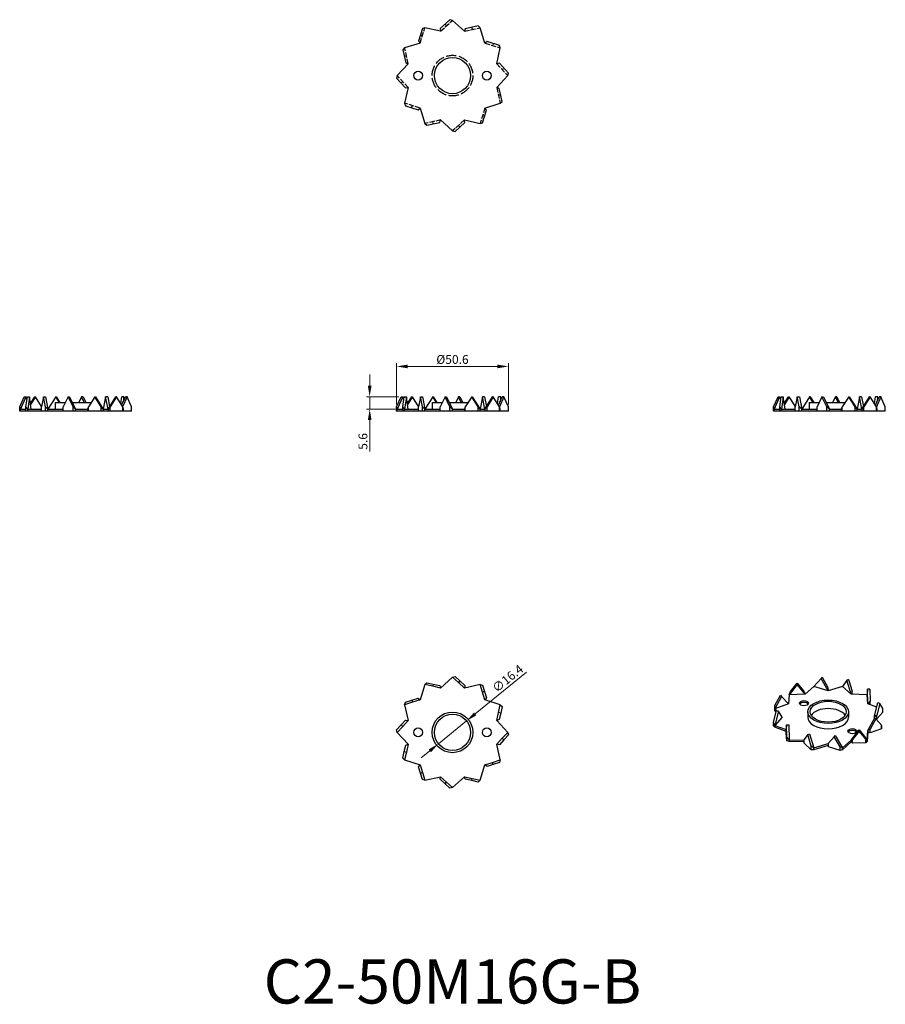
# Model space of a CAD drawing. Units: millimetres. Extents: x 242 to 634, y 57 to 502.
import ezdxf

# ---------------------------------------------------------------- set-up
doc = ezdxf.new("R2010")
doc.units = ezdxf.units.MM
doc.linetypes.add('DASHED', pattern=[0.2067, 0.1654, -0.0413])
for name, color, linetype, lineweight in [('Dimensions', 1, 'Continuous', 20), ('Hidden', 6, 'DASHED', 25), ('Part', 7, 'Continuous', 25), ('Text', 7, 'Continuous', 25)]:
    doc.layers.add(name, color=color, linetype=linetype, lineweight=lineweight)
doc.styles.add('EU_style', font='arial.ttf')
doc.dimstyles.new('Dim_2D', dxfattribs={"dimtxt": 4, "dimasz": 5, "dimexe": 1.5, "dimexo": 1, "dimgap": 1, "dimtad": 1, "dimdec": 1, "dimdsep": 46, "dimtxsty": 'EU_style', "dimcen": 2.5, "dimclrd": 256, "dimclre": 256, "dimclrt": 256, "dimadec": 0, "dimazin": 0, "dimtfac": 1, "dimtdec": 1, "dimtmove": 0, "dimatfit": 3, "dimfxl": 0, "dimtolj": 1, "dimtzin": 0, "dimlwd": -1, "dimlwe": -1, "dimarcsym": 0})

# ---------------------------------------------------------------- blocks, each defined once
blk = doc.blocks.new('*D7')
at = {"layer": 'Defpoints', "color": 0}
for p in [(463.09, 345.33), (412.5, 327.04), (463.09, 327.04)]:
    blk.add_point(p, dxfattribs=at)
at = {"layer": 'Dimensions'}
for p, q in [((412.5, 328.04), (412.5, 346.83)), ((417.5, 345.33), (458.09, 345.33)), ((463.09, 328.04), (463.09, 346.83))]:
    blk.add_line(p, q, dxfattribs=at)
for points in [[(417.5, 346.17), (417.5, 344.5), (412.5, 345.33)], [(458.09, 346.17), (458.09, 344.5), (463.09, 345.33)]]:
    blk.add_solid(points, dxfattribs=at)
at = {"layer": 'Dimensions', "insert": (437.79, 348.49), "char_height": 4, "attachment_point": 5, "style": 'EU_style'}
blk.add_mtext('\\A1;%%c50.6', dxfattribs=at)
blk = doc.blocks.new('*D8')
at = {"layer": 'Defpoints', "color": 0}
for p in [(414.52, 331.65), (400.31, 326.05), (412.79, 326.05)]:
    blk.add_point(p, dxfattribs=at)
at = {"layer": 'Dimensions'}
for p, q in [((400.31, 336.65), (400.31, 341.65)), ((413.52, 331.65), (398.81, 331.65)), ((400.31, 331.65), (400.31, 326.05)), ((411.79, 326.05), (398.81, 326.05)), ((400.31, 321.05), (400.31, 306.77))]:
    blk.add_line(p, q, dxfattribs=at)
for points in [[(399.48, 336.65), (401.15, 336.65), (400.31, 331.65)], [(399.48, 321.05), (401.15, 321.05), (400.31, 326.05)]]:
    blk.add_solid(points, dxfattribs=at)
at = {"layer": 'Dimensions', "insert": (397.27, 311.41), "char_height": 4, "attachment_point": 5, "rotation": 90, "style": 'EU_style'}
blk.add_mtext('\\A1;5.6', dxfattribs=at)
blk = doc.blocks.new('*D9')
at = {"layer": 'Defpoints', "color": 0}
for p in [(444.16, 184.92), (431.43, 174.57)]:
    blk.add_point(p, dxfattribs=at)
at = {"layer": 'Dimensions'}
for p, q in [((471.25, 206.96), (448.03, 188.08)), ((431.43, 174.57), (444.16, 184.92)), ((427.55, 171.42), (423.67, 168.26))]:
    blk.add_line(p, q, dxfattribs=at)
for points in [[(447.51, 188.72), (448.56, 187.43), (444.16, 184.92)], [(427.03, 172.06), (428.08, 170.77), (431.43, 174.57)]]:
    blk.add_solid(points, dxfattribs=at)
at = {"layer": 'Dimensions', "insert": (462.77, 204.13), "char_height": 4, "attachment_point": 5, "rotation": 39.121, "style": 'EU_style'}
blk.add_mtext('\\A1;∅16.4', dxfattribs=at)

msp = doc.modelspace()

# ---------------------------------------------------------------- linework, layer by layer
at = {"layer": 'Hidden', "ltscale": 13.894087}
for p, q in [((432.42, 497.02), (437.79, 501.94)), ((423.1, 491.64), (425.29, 498.59)), ((443.17, 497.02), (450.29, 498.59)), ((452.49, 491.64), (459.44, 489.44)), ((417.72, 482.32), (416.14, 489.44)), ((457.87, 482.32), (462.79, 476.94)), ((417.72, 471.57), (412.79, 476.94)), ((457.87, 471.57), (459.44, 464.44)), ((423.1, 462.25), (416.14, 464.44)), ((452.49, 462.25), (450.29, 455.29)), ((432.42, 456.87), (425.29, 455.29)), ((443.17, 456.87), (437.79, 451.94))]:
    msp.add_line(p, q, dxfattribs=at)
at = {"layer": 'Hidden', "ltscale": 1.904597}
for p, q in [((434.43, 500.22), (435.11, 499.48)), ((423.24, 495.42), (424.2, 495.12)), ((446.52, 498.78), (446.73, 497.81)), ((456.27, 491.49), (455.97, 490.54)), ((415.96, 485.67), (416.93, 485.88)), ((461.07, 480.31), (460.33, 479.63)), ((414.52, 473.58), (415.26, 474.26)), ((459.63, 468.22), (458.66, 468.01)), ((419.32, 462.39), (419.62, 463.35)), ((429.07, 455.11), (428.86, 456.08)), ((452.34, 458.47), (451.39, 458.77)), ((441.16, 453.67), (440.48, 454.41))]:
    msp.add_line(p, q, dxfattribs=at)
at = {"layer": 'Hidden', "ltscale": 27.965797}
msp.add_circle((437.79, 476.94), 9.2, dxfattribs=at)
at = {"layer": 'Part'}
for p, q in [((436.64, 502.24), (432.22, 498.19)), ((437.79, 501.94), (436.64, 502.24)), ((443.17, 497.02), (437.79, 501.94)), ((449.44, 499.43), (443.59, 498.13)), ((450.29, 498.59), (449.44, 499.43)), ((424.15, 498.28), (422.34, 492.56)), ((425.29, 498.59), (424.15, 498.28)), ((432.42, 497.02), (425.29, 498.59)), ((432.22, 498.19), (432.42, 497.02)), ((443.59, 498.13), (443.17, 497.02)), ((452.49, 491.64), (450.29, 498.59)), ((423.1, 491.64), (416.14, 489.44)), ((422.34, 492.56), (423.1, 491.64)), ((453.41, 492.4), (452.49, 491.64)), ((459.13, 490.59), (453.41, 492.4)), ((459.44, 489.44), (459.13, 490.59)), ((416.14, 489.44), (415.31, 488.59)), ((415.31, 488.59), (416.61, 482.74)), ((457.87, 482.32), (459.44, 489.44)), ((417.72, 482.32), (412.79, 476.94)), ((416.61, 482.74), (417.72, 482.32)), ((459.04, 482.52), (457.87, 482.32)), ((463.09, 478.1), (459.04, 482.52)), ((412.79, 476.94), (412.5, 475.79)), ((457.87, 471.57), (462.79, 476.94)), ((462.79, 476.94), (463.09, 478.1)), ((412.5, 475.79), (416.55, 471.37)), ((417.72, 471.57), (416.14, 464.44)), ((416.55, 471.37), (417.72, 471.57)), ((458.98, 471.15), (457.87, 471.57)), ((460.28, 465.29), (458.98, 471.15)), ((416.14, 464.44), (416.46, 463.3)), ((452.49, 462.25), (459.44, 464.44)), ((459.44, 464.44), (460.28, 465.29)), ((416.46, 463.3), (422.18, 461.49)), ((422.18, 461.49), (423.1, 462.25)), ((423.1, 462.25), (425.29, 455.29)), ((451.44, 455.61), (453.25, 461.33)), ((453.25, 461.33), (452.49, 462.25)), ((425.29, 455.29), (426.14, 454.46)), ((426.14, 454.46), (432, 455.76)), ((432, 455.76), (432.42, 456.87)), ((432.42, 456.87), (437.79, 451.94)), ((438.95, 451.65), (443.37, 455.7)), ((443.37, 455.7), (443.17, 456.87)), ((443.17, 456.87), (450.29, 455.29)), ((450.29, 455.29), (451.44, 455.61)), ((437.79, 451.94), (438.95, 451.65)), ((241.9, 327.04), (243.92, 331.65)), ((244.66, 331.65), (242.2, 326.05)), ((243.92, 331.65), (244.66, 331.65)), ((245.19, 330.44), (244.66, 331.65)), ((244.71, 327.04), (245.36, 331.65)), ((245.36, 331.65), (246.34, 331.65)), ((246.34, 331.65), (245.55, 326.05)), ((247.13, 326.05), (246.34, 331.65)), ((246.78, 328.51), (248.72, 331.65)), ((249.02, 331.65), (246.83, 328.12)), ((248.72, 331.65), (249.02, 331.65)), ((251.78, 327.21), (249.02, 331.65)), ((252.65, 331.65), (251.75, 327.04)), ((253.55, 327.04), (252.65, 331.65)), ((252.65, 331.65), (253.6, 331.65)), ((253.6, 331.65), (254.7, 326.05)), ((258.26, 331.65), (254.7, 326.05)), ((258.47, 331.65), (258.26, 331.65)), ((259.91, 329.05), (258.26, 331.65)), ((258.47, 331.65), (260.13, 329.05)), ((263.83, 331.65), (261.62, 327.04)), ((266.04, 327.04), (263.83, 331.65)), ((263.83, 331.65), (264.51, 331.65)), ((264.51, 331.65), (267.2, 326.05)), ((269.89, 331.65), (268.64, 329.05)), ((270.56, 331.65), (269.89, 331.65)), ((271.13, 329.05), (269.89, 331.65)), ((270.56, 331.65), (271.81, 329.05)), ((275.92, 331.65), (272.99, 327.04)), ((278.85, 327.04), (275.92, 331.65)), ((275.92, 331.65), (276.14, 331.65)), ((276.14, 331.65), (279.7, 326.05)), ((280.79, 331.65), (279.7, 326.05)), ((281.75, 331.65), (280.79, 331.65)), ((281.89, 326.05), (280.79, 331.65)), ((281.75, 331.65), (282.62, 327.21)), ((281.89, 326.05), (285.37, 331.65)), ((285.67, 331.65), (282.81, 327.04)), ((285.67, 331.65), (285.37, 331.65)), ((288.53, 327.04), (285.67, 331.65)), ((287.62, 328.51), (288.06, 331.65)), ((288.05, 327.82), (289.73, 331.65)), ((289.03, 331.65), (288.06, 331.65)), ((290.47, 331.65), (288.48, 327.12)), ((289.03, 331.65), (288.71, 329.31)), ((289.2, 330.44), (289.03, 331.65)), ((290.47, 331.65), (289.73, 331.65)), ((292.5, 327.04), (290.47, 331.65)), ((412.5, 327.04), (414.52, 331.65)), ((415.26, 331.65), (412.79, 326.05)), ((414.52, 331.65), (415.26, 331.65)), ((415.79, 330.44), (415.26, 331.65)), ((415.31, 327.04), (415.96, 331.65)), ((415.96, 331.65), (416.93, 331.65)), ((416.93, 331.65), (416.14, 326.05)), ((417.72, 326.05), (416.93, 331.65)), ((417.37, 328.51), (419.32, 331.65)), ((419.62, 331.65), (417.43, 328.12)), ((419.32, 331.65), (419.62, 331.65)), ((422.38, 327.21), (419.62, 331.65)), ((423.24, 331.65), (422.34, 327.04)), ((424.15, 327.04), (423.24, 331.65)), ((423.24, 331.65), (424.2, 331.65)), ((424.2, 331.65), (425.29, 326.05)), ((428.86, 331.65), (425.29, 326.05)), ((429.07, 331.65), (428.86, 331.65)), ((430.51, 329.05), (428.86, 331.65)), ((429.07, 331.65), (430.72, 329.05)), ((434.43, 331.65), (432.22, 327.04)), ((436.64, 327.04), (434.43, 331.65)), ((434.43, 331.65), (435.11, 331.65)), ((435.11, 331.65), (437.79, 326.05)), ((440.48, 331.65), (439.23, 329.05)), ((441.16, 331.65), (440.48, 331.65)), ((441.73, 329.05), (440.48, 331.65)), ((441.16, 331.65), (442.41, 329.05)), ((446.52, 331.65), (443.59, 327.04)), ((449.44, 327.04), (446.52, 331.65)), ((446.52, 331.65), (446.73, 331.65)), ((446.73, 331.65), (450.29, 326.05)), ((451.39, 331.65), (450.29, 326.05)), ((452.34, 331.65), (451.39, 331.65)), ((452.49, 326.05), (451.39, 331.65)), ((452.34, 331.65), (453.21, 327.21)), ((452.49, 326.05), (455.97, 331.65)), ((456.27, 331.65), (453.41, 327.04)), ((456.27, 331.65), (455.97, 331.65)), ((459.13, 327.04), (456.27, 331.65)), ((458.21, 328.51), (458.66, 331.65)), ((458.65, 327.82), (460.33, 331.65)), ((459.63, 331.65), (458.66, 331.65)), ((461.07, 331.65), (459.08, 327.12)), ((459.63, 331.65), (459.3, 329.31)), ((459.8, 330.44), (459.63, 331.65)), ((461.07, 331.65), (460.33, 331.65)), ((463.09, 327.04), (461.07, 331.65)), ((583.09, 327.04), (585.12, 331.65)), ((585.86, 331.65), (583.39, 326.05)), ((585.12, 331.65), (585.86, 331.65)), ((586.38, 330.44), (585.86, 331.65)), ((585.9, 327.04), (586.55, 331.65)), ((586.55, 331.65), (587.53, 331.65)), ((587.53, 331.65), (586.74, 326.05)), ((588.32, 326.05), (587.53, 331.65)), ((587.97, 328.51), (589.92, 331.65)), ((590.22, 331.65), (588.03, 328.12)), ((589.92, 331.65), (590.22, 331.65)), ((592.97, 327.21), (590.22, 331.65)), ((593.84, 331.65), (592.94, 327.04)), ((594.74, 327.04), (593.84, 331.65)), ((593.84, 331.65), (594.79, 331.65)), ((594.79, 331.65), (595.89, 326.05)), ((599.45, 331.65), (595.89, 326.05)), ((599.67, 331.65), (599.45, 331.65)), ((601.11, 329.05), (599.45, 331.65)), ((599.67, 331.65), (601.32, 329.05)), ((605.03, 331.65), (602.82, 327.04)), ((607.24, 327.04), (605.03, 331.65)), ((605.03, 331.65), (605.7, 331.65)), ((605.7, 331.65), (608.39, 326.05)), ((611.08, 331.65), (609.83, 329.05)), ((611.76, 331.65), (611.08, 331.65)), ((612.33, 329.05), (611.08, 331.65)), ((611.76, 331.65), (613, 329.05)), ((617.11, 331.65), (614.19, 327.04)), ((620.04, 327.04), (617.11, 331.65)), ((617.11, 331.65), (617.33, 331.65)), ((617.33, 331.65), (620.89, 326.05)), ((621.99, 331.65), (620.89, 326.05)), ((622.94, 331.65), (621.99, 331.65)), ((623.08, 326.05), (621.99, 331.65)), ((622.94, 331.65), (623.81, 327.21)), ((623.08, 326.05), (626.56, 331.65)), ((626.86, 331.65), (624, 327.04)), ((626.86, 331.65), (626.56, 331.65)), ((629.72, 327.04), (626.86, 331.65)), ((628.81, 328.51), (629.25, 331.65)), ((629.24, 327.82), (630.93, 331.65)), ((630.23, 331.65), (629.25, 331.65)), ((631.66, 331.65), (629.67, 327.12)), ((630.23, 331.65), (629.9, 329.31)), ((630.4, 330.44), (630.23, 331.65)), ((631.66, 331.65), (630.93, 331.65)), ((633.69, 327.04), (631.66, 331.65)), ((242.2, 326.05), (241.9, 327.04)), ((241.9, 325.05), (241.9, 327.04)), ((242.2, 325.05), (242.2, 326.05)), ((242.2, 326.05), (244.71, 326.05)), ((245.55, 326.05), (244.71, 327.04)), ((244.71, 325.05), (244.71, 327.04)), ((245.55, 325.05), (245.55, 326.05)), ((245.55, 326.05), (251.75, 326.05)), ((251.75, 325.05), (251.75, 327.04)), ((254.7, 326.05), (253.55, 327.04)), ((253.55, 325.05), (253.55, 327.04)), ((254.7, 325.05), (254.7, 326.05)), ((254.7, 326.05), (261.62, 326.05)), ((258, 329.05), (262.58, 329.05)), ((258, 329.05), (258, 326.05)), ((261.62, 325.05), (261.62, 327.04)), ((265.76, 329.05), (274.27, 329.05)), ((267.2, 326.05), (266.04, 327.04)), ((266.04, 325.05), (266.04, 327.04)), ((267.2, 325.05), (267.2, 326.05)), ((267.2, 326.05), (272.58, 326.05)), ((272.99, 327.04), (272.58, 326.05)), ((272.58, 326.05), (272.58, 325.05)), ((272.99, 325.05), (272.99, 327.04)), ((279.7, 326.05), (278.85, 327.04)), ((278.85, 325.05), (278.85, 327.04)), ((279.7, 326.05), (279.7, 325.05)), ((279.7, 326.05), (281.89, 326.05)), ((282.81, 327.04), (281.89, 326.05)), ((281.89, 326.05), (281.89, 325.05)), ((282.81, 325.05), (282.81, 327.04)), ((288.85, 326.05), (288.53, 327.04)), ((288.53, 325.05), (288.53, 327.04)), ((288.85, 325.05), (288.85, 326.05)), ((292.5, 325.05), (292.5, 327.04)), ((412.79, 326.05), (412.5, 327.04)), ((412.5, 325.05), (412.5, 327.04)), ((412.79, 325.05), (412.79, 326.05)), ((412.79, 326.05), (415.31, 326.05)), ((416.14, 326.05), (415.31, 327.04)), ((415.31, 325.05), (415.31, 327.04)), ((416.14, 325.05), (416.14, 326.05)), ((416.14, 326.05), (422.34, 326.05)), ((422.34, 325.05), (422.34, 327.04)), ((425.29, 326.05), (424.15, 327.04)), ((424.15, 325.05), (424.15, 327.04)), ((425.29, 325.05), (425.29, 326.05)), ((425.29, 326.05), (432.22, 326.05)), ((428.59, 329.05), (433.18, 329.05)), ((428.59, 329.05), (428.59, 326.05)), ((432.22, 325.05), (432.22, 327.04)), ((436.35, 329.05), (444.86, 329.05)), ((437.79, 326.05), (436.64, 327.04)), ((436.64, 325.05), (436.64, 327.04)), ((437.79, 325.05), (437.79, 326.05)), ((437.79, 326.05), (443.17, 326.05)), ((443.59, 327.04), (443.17, 326.05)), ((443.17, 326.05), (443.17, 325.05)), ((443.59, 325.05), (443.59, 327.04)), ((450.29, 326.05), (449.44, 327.04)), ((449.44, 325.05), (449.44, 327.04)), ((450.29, 325.05), (450.29, 326.05)), ((450.29, 326.05), (452.49, 326.05)), ((453.41, 327.04), (452.49, 326.05)), ((452.49, 326.05), (452.49, 325.05)), ((453.41, 325.05), (453.41, 327.04)), ((459.44, 326.05), (459.13, 327.04)), ((459.13, 325.05), (459.13, 327.04)), ((459.44, 325.05), (459.44, 326.05)), ((463.09, 325.05), (463.09, 327.04)), ((583.39, 326.05), (583.09, 327.04)), ((583.09, 325.05), (583.09, 327.04)), ((583.39, 325.05), (583.39, 326.05)), ((583.39, 326.05), (585.9, 326.05)), ((586.74, 326.05), (585.9, 327.04)), ((585.9, 325.05), (585.9, 327.04)), ((586.74, 325.05), (586.74, 326.05)), ((586.74, 326.05), (592.94, 326.05)), ((592.94, 325.05), (592.94, 327.04)), ((595.89, 326.05), (594.74, 327.04)), ((594.74, 325.05), (594.74, 327.04)), ((595.89, 325.05), (595.89, 326.05)), ((595.89, 326.05), (602.82, 326.05)), ((599.19, 329.05), (603.78, 329.05)), ((599.19, 329.05), (599.19, 326.05)), ((602.82, 325.05), (602.82, 327.04)), ((606.95, 329.05), (615.46, 329.05)), ((608.39, 326.05), (607.24, 327.04)), ((607.24, 325.05), (607.24, 327.04)), ((608.39, 325.05), (608.39, 326.05)), ((608.39, 326.05), (613.77, 326.05)), ((614.19, 327.04), (613.77, 326.05)), ((613.77, 326.05), (613.77, 325.05)), ((614.19, 325.05), (614.19, 327.04)), ((620.89, 326.05), (620.04, 327.04)), ((620.04, 325.05), (620.04, 327.04)), ((620.89, 325.05), (620.89, 326.05)), ((620.89, 326.05), (623.08, 326.05)), ((624, 327.04), (623.08, 326.05)), ((623.08, 326.05), (623.08, 325.05)), ((624, 325.05), (624, 327.04)), ((630.04, 326.05), (629.72, 327.04)), ((629.72, 325.05), (629.72, 327.04)), ((630.04, 325.05), (630.04, 326.05)), ((633.69, 325.05), (633.69, 327.04)), ((242.2, 325.05), (241.9, 325.05)), ((244.71, 325.05), (242.2, 325.05)), ((245.55, 325.05), (244.71, 325.05)), ((251.75, 325.05), (245.55, 325.05)), ((253.55, 325.05), (251.75, 325.05)), ((254.7, 325.05), (253.55, 325.05)), ((261.62, 325.05), (254.7, 325.05)), ((266.04, 325.05), (261.62, 325.05)), ((267.2, 325.05), (266.04, 325.05)), ((272.58, 325.05), (267.2, 325.05)), ((272.99, 325.05), (272.58, 325.05)), ((278.85, 325.05), (272.99, 325.05)), ((279.7, 325.05), (278.85, 325.05)), ((281.89, 325.05), (279.7, 325.05)), ((282.81, 325.05), (281.89, 325.05)), ((288.53, 325.05), (282.81, 325.05)), ((288.85, 325.05), (288.53, 325.05)), ((292.5, 325.05), (288.85, 325.05)), ((412.79, 325.05), (412.5, 325.05)), ((415.31, 325.05), (412.79, 325.05)), ((416.14, 325.05), (415.31, 325.05)), ((422.34, 325.05), (416.14, 325.05)), ((424.15, 325.05), (422.34, 325.05)), ((425.29, 325.05), (424.15, 325.05)), ((432.22, 325.05), (425.29, 325.05)), ((436.64, 325.05), (432.22, 325.05)), ((437.79, 325.05), (436.64, 325.05)), ((443.17, 325.05), (437.79, 325.05)), ((443.59, 325.05), (443.17, 325.05)), ((449.44, 325.05), (443.59, 325.05)), ((450.29, 325.05), (449.44, 325.05)), ((452.49, 325.05), (450.29, 325.05)), ((453.41, 325.05), (452.49, 325.05)), ((459.13, 325.05), (453.41, 325.05)), ((459.44, 325.05), (459.13, 325.05)), ((463.09, 325.05), (459.44, 325.05)), ((583.39, 325.05), (583.09, 325.05)), ((585.9, 325.05), (583.39, 325.05)), ((586.74, 325.05), (585.9, 325.05)), ((592.94, 325.05), (586.74, 325.05)), ((594.74, 325.05), (592.94, 325.05)), ((595.89, 325.05), (594.74, 325.05)), ((602.82, 325.05), (595.89, 325.05)), ((607.24, 325.05), (602.82, 325.05)), ((608.39, 325.05), (607.24, 325.05)), ((613.77, 325.05), (608.39, 325.05)), ((614.19, 325.05), (613.77, 325.05)), ((620.04, 325.05), (614.19, 325.05)), ((620.89, 325.05), (620.04, 325.05)), ((623.08, 325.05), (620.89, 325.05)), ((624, 325.05), (623.08, 325.05)), ((629.72, 325.05), (624, 325.05)), ((630.04, 325.05), (629.72, 325.05)), ((633.69, 325.05), (630.04, 325.05)), ((437.79, 204.75), (438.95, 205.05)), ((438.95, 205.05), (441.16, 203.02)), ((425.29, 201.4), (423.1, 194.44)), ((425.29, 201.4), (426.14, 202.23)), ((428.86, 200.61), (425.29, 201.4)), ((426.14, 202.23), (429.07, 201.58)), ((429.07, 201.58), (428.86, 200.61)), ((432.42, 199.82), (428.86, 200.61)), ((429.07, 201.58), (432, 200.94)), ((432, 200.94), (432.42, 199.82)), ((437.79, 204.75), (432.42, 199.82)), ((440.48, 202.28), (437.79, 204.75)), ((441.16, 203.02), (440.48, 202.28)), ((443.17, 199.82), (440.48, 202.28)), ((441.16, 203.02), (443.37, 200.99)), ((450.29, 201.4), (443.17, 199.82)), ((443.37, 200.99), (443.17, 199.82)), ((450.29, 201.4), (451.44, 201.08)), ((451.39, 197.92), (450.29, 201.4)), ((451.44, 201.08), (452.34, 198.22)), ((593.79, 201.47), (590.15, 196.8)), ((590.76, 198.21), (593.75, 202.05)), ((593.75, 202.05), (593.79, 201.47)), ((593.75, 202.05), (596.75, 198.36)), ((597.44, 196.98), (593.79, 201.47)), ((601.36, 200.53), (597.44, 196.98)), ((604.59, 204.14), (601.36, 200.53)), ((607.83, 198.59), (601.36, 200.53)), ((605.05, 204.65), (604.59, 204.14)), ((607.83, 198.59), (604.59, 204.14)), ((605.05, 204.65), (607.71, 200.09)), ((614.3, 200.53), (607.83, 198.59)), ((616.26, 203.33), (614.3, 200.53)), ((618.22, 196.98), (614.3, 200.53)), ((617.1, 203.64), (616.26, 203.33)), ((618.22, 196.98), (616.26, 203.33)), ((617.1, 203.64), (618.71, 198.42)), ((452.34, 198.22), (451.39, 197.92)), ((452.49, 194.44), (451.39, 197.92)), ((452.34, 198.22), (453.25, 195.36)), ((586.76, 196.05), (583.68, 190.35)), ((583.69, 191.85), (586.22, 196.54)), ((586.22, 196.54), (586.76, 196.05)), ((589.83, 192.6), (586.76, 196.05)), ((590.15, 196.8), (589.83, 192.6)), ((590.15, 196.8), (590.76, 198.21)), ((597.44, 196.98), (590.15, 196.8)), ((596.75, 198.36), (597.44, 196.98)), ((607.71, 200.09), (607.83, 198.59)), ((618.71, 198.42), (618.22, 196.98)), ((625.51, 196.8), (618.22, 196.98)), ((618.71, 196.97), (618.71, 198.42)), ((625.66, 199.28), (625.51, 196.8)), ((625.82, 192.6), (625.51, 196.8)), ((626.66, 199.31), (625.66, 199.28)), ((625.82, 192.6), (625.66, 199.28)), ((626.66, 199.31), (626.79, 193.82)), ((416.14, 192.25), (416.46, 193.4)), ((419.62, 193.34), (416.14, 192.25)), ((416.14, 192.25), (417.72, 185.13)), ((416.46, 193.4), (419.32, 194.3)), ((419.32, 194.3), (422.18, 195.2)), ((419.32, 194.3), (419.62, 193.34)), ((423.1, 194.44), (419.62, 193.34)), ((422.18, 195.2), (423.1, 194.44)), ((453.25, 195.36), (452.49, 194.44)), ((459.44, 192.25), (452.49, 194.44)), ((458.66, 188.69), (459.44, 192.25)), ((459.44, 192.25), (460.28, 191.4)), ((589.83, 192.6), (583.68, 190.35)), ((583.68, 190.35), (583.69, 191.85)), ((626.79, 193.82), (625.82, 192.6)), ((629.79, 191.15), (625.82, 192.6)), ((626.79, 192.25), (626.79, 193.82)), ((628.61, 186.62), (630.29, 193.06)), ((631.18, 192.8), (629.79, 187.5)), ((631.18, 192.8), (630.29, 193.06)), ((632.56, 190.57), (631.18, 192.8)), ((457.87, 185.13), (458.66, 188.69)), ((459.63, 188.47), (458.66, 188.69)), ((459.63, 188.47), (458.98, 185.54)), ((460.28, 191.4), (459.63, 188.47)), ((583.09, 184.31), (584.48, 189.6)), ((583.68, 189.53), (583.68, 190.35)), ((583.68, 190.35), (584.45, 189.5)), ((584.28, 188.86), (583.68, 189.53)), ((585.36, 189.34), (583.68, 182.9)), ((584.48, 189.6), (585.36, 189.34)), ((587.05, 186.62), (585.36, 189.34)), ((598.63, 189.07), (598.63, 186.62)), ((617.03, 189.07), (617.03, 186.62)), ((629.79, 187.5), (628.61, 186.62)), ((632.56, 188.93), (629.79, 185.87)), ((629.79, 185.87), (629.79, 187.5)), ((632.56, 188.93), (632.56, 190.57)), ((412.5, 180.9), (414.52, 183.11)), ((414.52, 183.11), (416.55, 185.32)), ((414.52, 183.11), (415.26, 182.44)), ((417.72, 185.13), (415.26, 182.44)), ((416.55, 185.32), (417.72, 185.13)), ((458.98, 185.54), (457.87, 185.13)), ((462.79, 179.75), (457.87, 185.13)), ((583.68, 182.9), (583.09, 184.31)), ((583.09, 182.68), (583.09, 184.31)), ((587.05, 186.62), (583.68, 182.9)), ((583.68, 182.08), (583.68, 182.9)), ((583.68, 182.9), (588.86, 180.99)), ((588.99, 183.09), (588.86, 181.06)), ((588.99, 183.09), (589.99, 183.12)), ((589.12, 177.61), (588.99, 183.09)), ((589.99, 183.12), (590.15, 176.44)), ((625.82, 180.64), (628.9, 186.35)), ((629.44, 185.86), (626.91, 181.17)), ((628.88, 186.32), (628.61, 186.62)), ((629.44, 185.86), (628.9, 186.35)), ((631.97, 183.02), (629.44, 185.86)), ((629.79, 185.87), (629.45, 185.85)), ((631.98, 182.9), (631.97, 183.02)), ((631.97, 181.39), (631.97, 183.02)), ((631.98, 182.9), (631.98, 182.08)), ((412.79, 179.75), (412.5, 180.9)), ((415.26, 182.44), (412.79, 179.75)), ((412.79, 179.75), (417.72, 174.37)), ((460.33, 177.06), (462.79, 179.75)), ((463.09, 178.59), (461.07, 176.38)), ((462.79, 179.75), (463.09, 178.59)), ((583.68, 182.08), (583.09, 182.68)), ((588.86, 180.18), (583.68, 182.08)), ((588.86, 179.42), (588.86, 181.06)), ((589.12, 175.97), (588.86, 179.42)), ((598.55, 178.76), (596.94, 176.45)), ((598.55, 178.76), (599.4, 179.07)), ((600.17, 173.54), (598.55, 178.76)), ((599.4, 179.07), (601.36, 172.72)), ((610.6, 177.75), (611.06, 178.26)), ((611.06, 178.26), (614.3, 172.72)), ((618.22, 176.26), (621.86, 180.93)), ((621.91, 180.35), (618.91, 176.51)), ((621.86, 180.93), (625.51, 176.44)), ((621.91, 180.35), (621.86, 180.93)), ((624.9, 176.67), (621.91, 180.35)), ((625.51, 176.44), (625.82, 180.64)), ((625.82, 179.82), (625.51, 175.62)), ((626.91, 181.17), (625.82, 180.64)), ((625.82, 180.64), (625.82, 179.82)), ((626.91, 179.54), (625.82, 179.82)), ((631.97, 181.39), (626.91, 179.54)), ((626.91, 179.54), (626.91, 181.17)), ((631.98, 182.08), (631.97, 181.39)), ((415.96, 171.02), (416.61, 173.95)), ((416.61, 173.95), (417.72, 174.37)), ((417.72, 174.37), (416.93, 170.81)), ((457.87, 174.37), (460.33, 177.06)), ((459.04, 174.17), (457.87, 174.37)), ((459.44, 167.25), (457.87, 174.37)), ((461.07, 176.38), (459.04, 174.17)), ((461.07, 176.38), (460.33, 177.06)), ((590.15, 176.44), (589.12, 177.61)), ((589.12, 175.97), (589.12, 177.61)), ((590.15, 175.62), (589.12, 175.97)), ((590.15, 175.62), (590.15, 176.44)), ((590.15, 176.44), (596.94, 176.27)), ((596.94, 175.45), (590.15, 175.62)), ((596.94, 174.82), (596.94, 176.45)), ((600.17, 171.9), (596.94, 174.82)), ((601.36, 172.72), (607.83, 174.66)), ((607.83, 173.84), (601.36, 171.9)), ((607.94, 174.79), (607.83, 174.66)), ((607.83, 174.66), (607.83, 173.84)), ((607.94, 173.15), (607.83, 173.84)), ((610.6, 177.75), (607.94, 174.79)), ((607.94, 173.15), (607.94, 174.79)), ((613.26, 173.19), (610.6, 177.75)), ((614.3, 172.72), (618.22, 176.26)), ((618.22, 175.44), (614.3, 171.9)), ((618.91, 176.51), (618.22, 176.26)), ((618.22, 176.26), (618.22, 175.44)), ((618.91, 174.88), (618.22, 175.44)), ((618.91, 174.88), (618.91, 176.51)), ((624.9, 175.03), (618.91, 174.88)), ((625.51, 176.44), (624.9, 176.67)), ((624.9, 175.03), (624.9, 176.67)), ((625.51, 175.62), (624.9, 175.03)), ((625.51, 175.62), (625.51, 176.44)), ((415.31, 168.1), (415.96, 171.02)), ((415.96, 171.02), (416.93, 170.81)), ((416.93, 170.81), (416.14, 167.25)), ((601.36, 172.72), (600.17, 173.54)), ((600.17, 171.9), (600.17, 173.54)), ((601.36, 171.9), (600.17, 171.9)), ((601.36, 171.9), (601.36, 172.72)), ((613.26, 171.56), (607.94, 173.15)), ((614.3, 172.72), (613.26, 173.19)), ((613.26, 171.56), (613.26, 173.19)), ((614.3, 171.9), (613.26, 171.56)), ((614.3, 171.9), (614.3, 172.72)), ((416.14, 167.25), (415.31, 168.1)), ((416.14, 167.25), (423.1, 165.05)), ((422.34, 164.13), (423.1, 165.05)), ((423.1, 165.05), (424.2, 161.57)), ((450.29, 158.1), (452.49, 165.05)), ((452.49, 165.05), (455.97, 166.15)), ((453.41, 164.3), (452.49, 165.05)), ((456.27, 165.2), (453.41, 164.3)), ((455.97, 166.15), (459.44, 167.25)), ((456.27, 165.2), (455.97, 166.15)), ((459.13, 166.1), (456.27, 165.2)), ((459.44, 167.25), (459.13, 166.1)), ((423.24, 161.27), (422.34, 164.13)), ((423.24, 161.27), (424.2, 161.57)), ((424.15, 158.42), (423.24, 161.27)), ((424.2, 161.57), (425.29, 158.1)), ((425.29, 158.1), (424.15, 158.42)), ((425.29, 158.1), (432.42, 159.68)), ((432.22, 158.5), (432.42, 159.68)), ((434.43, 156.47), (432.22, 158.5)), ((432.42, 159.68), (435.11, 157.21)), ((434.43, 156.47), (435.11, 157.21)), ((436.64, 154.45), (434.43, 156.47)), ((435.11, 157.21), (437.79, 154.75)), ((437.79, 154.75), (443.17, 159.68)), ((443.59, 158.56), (443.17, 159.68)), ((443.17, 159.68), (446.73, 158.89)), ((446.52, 157.91), (443.59, 158.56)), ((446.52, 157.91), (446.73, 158.89)), ((449.44, 157.26), (446.52, 157.91)), ((446.73, 158.89), (450.29, 158.1)), ((450.29, 158.1), (449.44, 157.26)), ((437.79, 154.75), (436.64, 154.45))]:
    msp.add_line(p, q, dxfattribs=at)
for centre, radius in [((437.79, 476.94), 8.2), ((422.27, 476.94), 2), ((453.31, 476.94), 2), ((437.79, 179.75), 9.2), ((437.79, 179.75), 8.2), ((422.27, 179.75), 2), ((453.31, 179.75), 2)]:
    msp.add_circle(centre, radius, dxfattribs=at)
for centre, major_axis in [((596.85, 192.94), (2, 0)), ((607.83, 189.07), (9.2, 0)), ((607.83, 189.07), (8.2, 0)), ((618.8, 180.3), (2, 0))]:
    msp.add_ellipse(centre, major_axis=major_axis, ratio=0.575862, dxfattribs=at)
for centre, major_axis, start_param, end_param in [((596.85, 192.12), (2, 0), 0.362832, 2.778761), ((607.83, 185.8), (-8.2, 0), 3.495181, 5.929597), ((607.83, 186.62), (9.2, 0), 3.141593, 6.283185), ((618.8, 179.48), (2, 0), 0.362832, 2.778761)]:
    msp.add_ellipse(centre, major_axis=major_axis, ratio=0.575862, start_param=start_param, end_param=end_param, dxfattribs=at)

# ---------------------------------------------------------------- texts
at = {"layer": 'Text', "insert": (437.79, 64.45), "char_height": 20, "width": 343.6746, "attachment_point": 5, "style": 'EU_style'}
msp.add_mtext('{C2-50M16G-B}', dxfattribs=at)

# ---------------------------------------------------------------- dimensions: what is measured, and where the dimension line sits
at = {"layer": 'Dimensions'}
dim = msp.add_linear_dim(base=(463.09, 345.33), p1=(412.5, 327.04), p2=(463.09, 327.04), text='%%c<>', dimstyle='Dim_2D', dxfattribs=at)
dim.commit()
dim.dimension.update_dxf_attribs({"geometry": '*D7', "text_midpoint": (437.79, 348.49)})
dim = msp.add_linear_dim(base=(400.31, 326.05), p1=(414.52, 331.65), p2=(412.79, 326.05), angle=90, dimstyle='Dim_2D', dxfattribs=at)
dim.commit()
dim.dimension.update_dxf_attribs({"geometry": '*D8', "text_midpoint": (397.27, 311.41)})
dim = msp.add_diameter_dim_2p(p1=(431.43, 174.57), p2=(444.16, 184.92), dimstyle='Dim_2D', dxfattribs=at)
dim.commit()
dim.dimension.update_dxf_attribs({"geometry": '*D9', "text_midpoint": (464.76, 201.68), "dimtype": 163})

doc.saveas('drawing.dxf')
